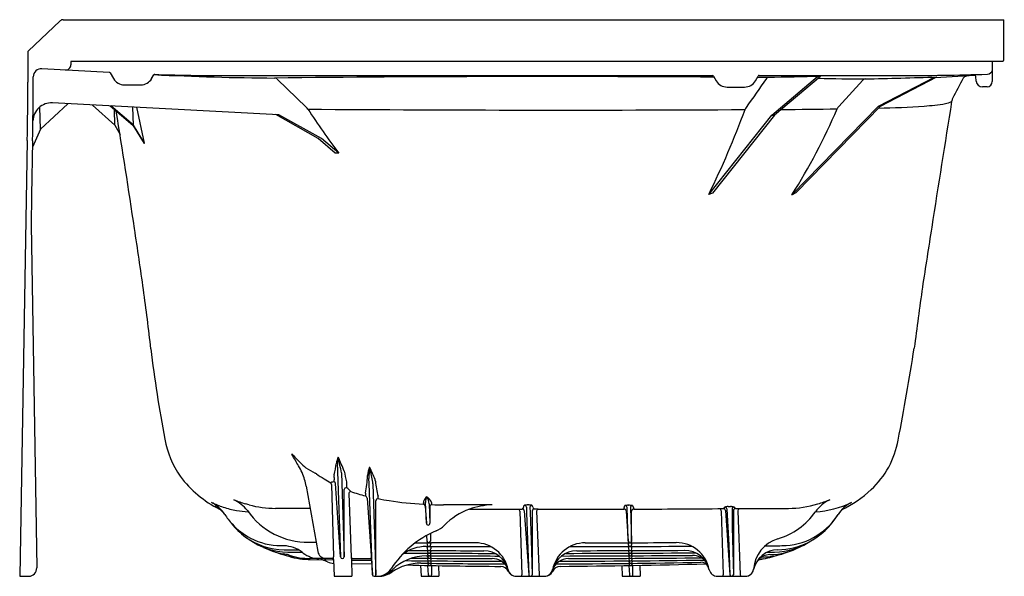
# Model space of a CAD drawing. Units: inches. Extents: x 490 to 519.4, y 34.6 to 51.2.
import ezdxf

# ---------------------------------------------------------------- set-up
doc = ezdxf.new("R2010")
doc.units = ezdxf.units.IN
doc.header["$LTSCALE"] = 0.64311
doc.header["$MEASUREMENT"] = 0
doc.layers.get('0').update_dxf_attribs({"color": 255, "linetype": 'CONTINUOUS'})
doc.layers.get('Defpoints').update_dxf_attribs({"linetype": 'CONTINUOUS'})
doc.styles.get("Standard").update_dxf_attribs({"font": 'txt', "width": 0.8})

msp = doc.modelspace()

# ---------------------------------------------------------------- linework, layer by layer
for p, q in [((491.249, 51.209), (490.295, 50.3)), ((491.335, 51.243), (519.41, 51.243)), ((519.41, 50.048), (519.41, 51.243)), ((490.285, 50.278), (490.285, 49.38)), ((491.565, 50.001), (519.374, 50.001)), ((491.57, 49.998), (491.57, 49.897)), ((519.063, 50.001), (519.063, 49.396)), ((492.715, 49.672), (490.708, 49.778)), ((492.74, 49.657), (492.84, 49.484)), ((490.445, 49.38), (490.445, 49.541)), ((493.98, 49.484), (494.044, 49.595)), ((495.988, 49.577), (510.716, 49.577)), ((497.72, 49.469), (498.598, 48.625)), ((510.742, 49.562), (510.824, 49.42)), ((511.996, 49.42), (512.077, 49.562)), ((512.367, 49.513), (512.052, 49.517)), ((512.104, 49.577), (516.268, 49.577)), ((512.487, 48.397), (513.849, 49.546)), ((513.933, 49.548), (512.568, 48.397)), ((515.201, 49.442), (514.485, 48.657)), ((515.669, 48.666), (517.342, 49.532)), ((515.727, 48.666), (517.403, 49.534)), ((518.539, 49.574), (517.361, 49.512)), ((518.581, 49.408), (518.567, 49.546)), ((493.164, 49.297), (493.656, 49.297)), ((511.149, 49.233), (511.671, 49.233)), ((518.907, 49.24), (518.768, 49.24)), ((490.663, 47.971), (490.64, 48.637)), ((491.483, 48.736), (490.663, 47.971)), ((497.778, 48.406), (491.016, 48.76)), ((492.212, 48.697), (492.883, 48.097)), ((492.743, 48.67), (493.423, 48.094)), ((493.439, 48.095), (492.759, 48.669)), ((492.883, 48.097), (492.867, 48.565)), ((493.439, 48.095), (493.42, 48.634)), ((493.771, 47.553), (493.539, 48.628)), ((513.085, 46.018), (515.669, 48.666)), ((513.206, 46.083), (515.727, 48.666)), ((515.669, 48.666), (515.727, 48.666)), ((498.946, 47.701), (497.682, 48.411)), ((499.048, 47.698), (497.778, 48.406)), ((510.602, 46.025), (512.487, 48.397)), ((512.568, 48.397), (510.713, 46.062)), ((512.487, 48.397), (512.568, 48.397)), ((490.663, 47.971), (490.425, 47.437)), ((492.883, 48.097), (493.037, 47.817)), ((493.423, 48.094), (493.439, 48.095)), ((493.423, 48.094), (493.754, 47.549)), ((493.771, 47.553), (493.439, 48.095)), ((490.27, 47.635), (490.043, 34.63)), ((490.428, 47.632), (490.398, 45.995)), ((499.46, 47.257), (498.946, 47.701)), ((499.566, 47.256), (499.048, 47.698)), ((493.754, 47.549), (493.771, 47.553)), ((499.566, 47.256), (499.46, 47.257)), ((490.398, 45.995), (490.39, 45.117)), ((510.713, 46.062), (510.602, 46.025)), ((513.085, 46.018), (513.206, 46.083)), ((490.39, 45.117), (490.554, 34.884)), ((498.163, 38.284), (498.166, 38.264)), ((499.522, 37.755), (499.619, 35.207)), ((499.642, 37.72), (499.722, 35.21)), ((500.423, 37.618), (500.424, 37.639)), ((500.484, 37.89), (500.492, 37.883)), ((498.592, 37.316), (498.935, 35.368)), ((499.342, 37.375), (499.41, 35.208)), ((499.428, 37.448), (499.425, 37.508)), ((499.619, 35.207), (499.465, 37.403)), ((500.468, 37.4), (500.464, 37.545)), ((500.567, 34.675), (500.468, 37.4)), ((500.579, 37.394), (500.67, 34.679)), ((499.722, 35.21), (499.722, 37.217)), ((499.859, 37.099), (499.931, 35.206)), ((496.43, 36.915), (496.428, 36.915)), ((496.886, 36.764), (496.784, 36.794)), ((500.407, 36.966), (500.567, 34.675)), ((500.67, 34.679), (500.67, 36.883)), ((502.141, 36.723), (502.176, 36.218)), ((502.176, 36.218), (502.154, 36.834)), ((502.189, 37.006), (502.195, 37.005)), ((502.26, 36.797), (502.28, 36.219)), ((505.206, 36.761), (505.212, 36.761)), ((508.208, 36.751), (508.214, 36.751)), ((502.279, 36.708), (502.28, 36.219)), ((504.968, 36.575), (505.028, 34.677)), ((505.039, 36.636), (505.038, 36.639)), ((505.073, 36.671), (505.072, 36.692)), ((505.098, 36.584), (505.232, 34.675)), ((505.161, 36.693), (505.167, 36.526)), ((505.167, 36.526), (505.195, 35.716)), ((505.265, 36.689), (505.271, 36.53)), ((505.271, 36.53), (505.299, 35.72)), ((505.335, 36.579), (505.335, 34.679)), ((505.358, 36.692), (505.359, 36.671)), ((505.395, 36.639), (505.395, 36.636)), ((505.466, 36.571), (505.539, 34.675)), ((505.51, 36.633), (508.076, 36.636)), ((508.076, 36.636), (508.074, 36.682)), ((508.136, 36.579), (508.199, 35.68)), ((508.199, 35.68), (508.163, 36.683)), ((508.267, 36.679), (508.302, 35.683)), ((508.302, 35.683), (508.302, 36.576)), ((508.36, 36.683), (508.362, 36.636)), ((510.971, 36.589), (511.031, 34.677)), ((511.041, 36.65), (511.041, 36.653)), ((511.101, 36.598), (511.235, 34.675)), ((511.137, 36.644), (511.174, 36.095)), ((511.178, 36.711), (511.251, 36.711)), ((511.299, 36.639), (511.301, 36.1)), ((511.339, 36.592), (511.339, 34.679)), ((511.398, 36.655), (511.398, 36.652)), ((511.469, 36.588), (511.543, 34.675)), ((502.226, 36.153), (502.231, 36.152)), ((502.183, 35.845), (502.195, 35.68)), ((502.298, 35.906), (502.298, 35.683)), ((511.174, 36.095), (511.204, 35.57)), ((511.301, 36.1), (511.339, 34.679)), ((498.669, 35.647), (498.886, 35.646)), ((502.194, 35.632), (502.199, 35.569)), ((502.302, 35.632), (502.302, 35.573)), ((505.195, 35.716), (505.232, 34.675)), ((505.299, 35.72), (505.335, 34.679)), ((508.198, 35.632), (508.202, 35.569)), ((508.248, 35.634), (508.253, 35.634)), ((508.306, 35.572), (508.306, 35.632)), ((511.204, 35.57), (511.235, 34.675)), ((497.934, 35.425), (498.358, 35.422)), ((498.474, 35.348), (498.503, 35.325)), ((502.198, 35.521), (502.203, 35.446)), ((502.204, 35.398), (502.206, 35.368)), ((502.206, 35.321), (502.208, 35.291)), ((502.253, 35.524), (502.247, 35.524)), ((502.252, 35.4), (502.257, 35.4)), ((502.254, 35.323), (502.26, 35.323)), ((502.306, 35.521), (502.306, 35.449)), ((502.309, 35.398), (502.309, 35.372)), ((502.312, 35.32), (502.312, 35.294)), ((508.201, 35.521), (508.207, 35.446)), ((508.207, 35.398), (508.209, 35.368)), ((508.21, 35.32), (508.212, 35.291)), ((508.251, 35.523), (508.257, 35.524)), ((508.256, 35.4), (508.261, 35.4)), ((508.258, 35.322), (508.264, 35.322)), ((508.31, 35.449), (508.31, 35.521)), ((508.313, 35.371), (508.313, 35.398)), ((508.315, 35.294), (508.315, 35.321)), ((498.646, 35.135), (499.403, 35.124)), ((499.373, 35.161), (498.708, 35.161)), ((499.23, 35.06), (499.202, 35.073)), ((499.403, 35.132), (499.425, 34.63)), ((499.943, 35.13), (499.956, 34.63)), ((500.545, 34.989), (499.946, 35.003)), ((499.973, 35.161), (500.505, 35.161)), ((502.209, 35.243), (502.211, 35.214)), ((502.212, 35.167), (502.214, 35.139)), ((502.215, 35.092), (502.216, 35.066)), ((502.217, 35.019), (502.219, 35.001)), ((502.257, 35.245), (502.263, 35.245)), ((502.26, 35.169), (502.265, 35.169)), ((502.262, 35.093), (502.268, 35.093)), ((502.265, 35.02), (502.27, 35.02)), ((502.314, 35.243), (502.314, 35.218)), ((502.317, 35.166), (502.317, 35.142)), ((502.32, 35.091), (502.32, 35.069)), ((502.322, 35.018), (502.322, 35.004)), ((508.213, 35.243), (508.215, 35.214)), ((508.215, 35.166), (508.217, 35.138)), ((508.218, 35.09), (508.22, 35.066)), ((508.221, 35.018), (508.222, 35)), ((508.261, 35.245), (508.266, 35.245)), ((508.264, 35.168), (508.269, 35.168)), ((508.266, 35.093), (508.272, 35.093)), ((508.269, 35.02), (508.274, 35.02)), ((508.318, 35.217), (508.318, 35.243)), ((508.321, 35.142), (508.321, 35.167)), ((508.323, 35.069), (508.323, 35.091)), ((508.325, 35.004), (508.325, 35.019)), ((502.003, 34.959), (502.017, 34.63)), ((502.21, 34.955), (502.23, 34.675)), ((502.267, 34.955), (502.273, 34.955)), ((502.333, 34.953), (502.333, 34.679)), ((502.54, 34.949), (502.549, 34.63)), ((508.007, 34.949), (508.021, 34.63)), ((508.214, 34.952), (508.234, 34.675)), ((508.271, 34.955), (508.277, 34.955)), ((508.337, 34.679), (508.337, 34.954)), ((508.544, 34.958), (508.552, 34.63)), ((490.043, 34.63), (490.312, 34.63)), ((499.425, 34.63), (499.956, 34.63)), ((500.616, 34.63), (500.732, 34.63)), ((502.017, 34.63), (502.549, 34.63)), ((502.279, 34.63), (502.284, 34.63)), ((504.839, 34.63), (505.715, 34.63)), ((508.021, 34.63), (508.552, 34.63)), ((510.862, 34.63), (511.695, 34.63))]:
    msp.add_line(p, q)
for centre, radius, start, end in [((491.335, 51.118), 0.125, 90, 133.6034), ((490.316, 50.278), 0.031, 133.6034, 180), ((491.58, 49.986), 0.0152, 113.1847, 129.051), ((519.361, 50.048), 0.049, 285.3703, 359.9999), ((490.695, 49.527), 0.251, 87.0537, 176.9488), ((491.414, 49.897), 0.156, 267, 0), ((492.713, 49.641), 0.031, 30.0043, 87.0005), ((518.91, 49.774), 0.158, 272.8822, 346.3486), ((390.285, 49.38), 100, 359, 0), ((397.922, 49.38), 92.523, 358.91744, 0.00001), ((493.164, 49.672), 0.375, 210, 270), ((493.656, 49.672), 0.375, 270, 330), ((494.071, 49.579), 0.0311, 88.1463, 150), ((498.268, 135.867), 86.367, 267.20122, 269.5842), ((495.988, 105.264), 55.687, 268.0285, 270.0007), ((505.641, -687.923), 737.469, 89.602167, 90.621566), ((497.64, 49.388), 0.114, 45.5831, 89.1922), ((510.708, 49.533), 0.045, 39.4943, 80.0743), ((511.149, 49.608), 0.375, 210, 270), ((511.671, 49.608), 0.375, 270, 330), ((636.034, -37.825), 151.419, 144.78701, 145.18705), ((512.105, 49.546), 0.0314, 90.4314, 150), ((512.377, 49.447), 0.0672, 98.2801, 144.8344), ((517.936, -168.84), 218.425, 91.05013, 91.46092), ((515.699, 121.904), 72.431, 268.55438, 269.65992), ((515.272, 49.38), 0.094, 91.9271, 139.1522), ((511.602, 218.053), 168.618, 271.2461, 271.97151), ((516.268, 140.351), 90.774, 270, 271.67271), ((546.4, 34.308), 32.032, 151.6952, 152.92), ((518.31, 49.433), 0.129, 99.0661, 150.9068), ((518.535, 49.543), 0.0317, 6.4928, 84.1605), ((518.768, 49.428), 0.188, 186.0003, 270), ((518.907, 49.396), 0.156, 270, 0), ((1304.489, -77.744), 796.753, 170.861165, 171.134502), ((517.566, 49.325), 0.594, 279.1951, 298.5271), ((518.143, 48.755), 0.297, 153.0152, 170.8441), ((490.988, 48.211), 0.55, 87.0003, 179.0547), ((176.194, -2.269), 320.777, 8.47556, 9.10917), ((498.379, 48.397), 0.317, 33.7368, 46.1485), ((518.74, 61.684), 23.996, 213.1188, 216.961), ((506.131, 1093.711), 1045.165, 269.589452, 270.304459), ((486.021, 58.023), 27.353, 333.9848, 339.7623), ((511.93, 48.471), 0.261, 145.1396, 159.7623), ((511.609, 239.922), 191.361, 270.34689, 270.84627), ((497.235, 56.003), 18.733, 327.7916, 336.6617), ((514.698, 48.462), 0.289, 137.5998, 155.6107), ((515.242, 73.898), 25.297, 270.9632, 274.0534), ((516.53, 55.728), 7.081, 274.0534, 279.1951), ((352.112, 23.278), 143.016, 8.00232, 8.7401), ((665.335, 21.112), 150.001, 170.81785, 171.51071), ((409.38, 31.837), 85.117, 6.46164, 7.66297), ((668.222, 21.926), 152.741, 171.97253, 172.65908), ((440.315, 53.321), 77.334, 349.10015, 351.1642), ((535.367, 46.425), 41.713, 186.8958, 190.6363), ((497.144, 39.232), 2.819, 190.3491, 214.9745), ((513.633, 39.166), 2.663, 312.9846, 349.8669), ((514.029, 53.35), 21.879, 223.5182, 224.4333), ((490.01, 33.276), 9.56, 29.0806, 31.4467), ((496.825, 37.003), 1.794, 16.608, 30.8446), ((499.76, 39.361), 1.897, 224.4333, 231.6942), ((495.778, 38.525), 3.748, 346.5962, 352.106), ((499.957, 37.947), 0.471, 149.865, 172.2352), ((503.922, 37.911), 4.402, 179.0649, 182.0267), ((500.947, 37.877), 1.431, 167.6366, 175.7387), ((493.857, 35.551), 6.271, 20.7288, 24.8194), ((484.074, 34.84), 15.832, 10.4784, 12.1889), ((497.515, 39.628), 3.353, 216.8872, 243.2241), ((500.369, 40.593), 3.254, 236.7334, 242.3892), ((498.809, 37.585), 0.135, 50.6735, 67.4283), ((502.15, 42.356), 5.689, 235.1, 237.882), ((499.507, 37.634), 0.0867, 165.3036, 180.4862), ((501.865, 37.654), 2.445, 180.4862, 183.4264), ((504.585, 38.708), 4.952, 190.9135, 194.761), ((496.291, 37.868), 4.139, 349.5364, 356.5403), ((501.146, 37.601), 0.723, 156.4355, 176.9678), ((502.513, 37.601), 2.05, 171.9005, 181.5645), ((433.519, 9.493), 72.742, 22.66271, 22.97171), ((482.357, 34.083), 18.529, 10.5822, 11.8342), ((496.877, 37.012), 1.742, 10.0486, 16.8205), ((500.948, 40.466), 3.45, 238.1017, 241.8835), ((499.415, 37.266), 0.183, 85.6658, 120.302), ((499.249, 37.365), 0.0941, 5.877, 38.2537), ((499.396, 37.383), 0.0724, 15.8907, 63.1139), ((499.691, 37.416), 0.11, 4.4862, 16.1406), ((497.663, 37.329), 2.139, 358.5804, 2.5531), ((500.03, 37.389), 0.549, 0.4412, 10.1015), ((500.356, 37.425), 0.304, 8.2849, 18.4329), ((504.905, 37.985), 4.28, 186.9285, 193.0627), ((499.789, 37.209), 0.0679, 79.5426, 173.0842), ((499.312, 36.648), 0.796, 40.2652, 52.0414), ((499.924, 37.091), 0.0655, 143.0722, 173.425), ((499.941, 37.079), 0.0867, 103.9995, 143.0722), ((501.713, 42.279), 5.422, 250.6891, 255.5528), ((500.976, 37.059), 0.616, 174.702, 182.7734), ((500.329, 36.957), 0.0781, 6.7232, 66.719), ((500.319, 36.954), 0.422, 359.3432, 8.6736), ((512.865, 40.043), 3.829, 296.3491, 312.4482), ((495.309, 35.943), 1.005, 36.1867, 62.8932), ((497.016, 39.367), 2.821, 243.7192, 251.3282), ((495.402, 35.829), 1.006, 43.941, 62.7543), ((497.046, 39.05), 2.61, 243.0477, 246.9879), ((495.989, 35.948), 1.062, 37.1994, 65.6101), ((498.463, 42.268), 5.726, 249.2037, 252.9507), ((497.697, 39.772), 3.115, 254.9188, 269.6665), ((500.736, 36.883), 0.0664, 86.2404, 180.0027), ((502.695, 46.652), 9.898, 258.6109, 260.5377), ((502.516, 45.807), 9.034, 260.7791, 267.2642), ((502.716, 36.709), 0.635, 168.1102, 173.3676), ((502.076, 36.718), 0.0654, 4.7821, 82.2998), ((501.813, 36.904), 0.288, 347.207, 356.6882), ((502.363, 36.783), 0.283, 127.9612, 158.4562), ((502.524, 36.847), 0.371, 154.6356, 182.0231), ((501.502, 36.675), 0.768, 9.0887, 25.4427), ((501.651, 36.406), 0.81, 33.6308, 47.7519), ((502.343, 36.708), 0.0636, 91.9406, 179.3315), ((502.628, 36.895), 0.306, 187.6105, 194.0119), ((501.93, 36.721), 0.413, 7.0012, 14.0119), ((503.082, 58.12), 21.362, 268.0118, 268.9533), ((504.118, -601.677), 638.44, 89.997854, 90.128024), ((504.246, 34.357), 2.409, 92.4624, 109.0605), ((505.134, 36.695), 0.0619, 127.1457, 182.0082), ((505.085, 36.759), 0.0186, 307.1457, 329.5207), ((505.281, 35.615), 1.148, 93.7384, 99.0123), ((505.101, 36.689), 0.06, 4.0456, 90.0115), ((505.135, 35.511), 1.252, 81.2853, 86.5082), ((505.325, 36.689), 0.06, 90.0236, 179.9597), ((505.282, 36.686), 0.0764, 4.8769, 55.5339), ((508.14, 36.683), 0.0658, 128.9005, 180.1334), ((508.083, 36.752), 0.0239, 309.492, 326.8571), ((508.253, 35.888), 0.865, 92.9645, 99.9868), ((508.103, 36.679), 0.06, 4.0487, 90.1299), ((508.164, 35.73), 1.023, 80.849, 87.2279), ((508.327, 36.679), 0.06, 90.1387, 179.95), ((508.348, 36.755), 0.0261, 216.7607, 232.1157), ((508.29, 36.678), 0.0696, 3.891, 53.4264), ((512.966, 39.704), 3.047, 270.2668, 287.0044), ((513.639, 39.307), 2.754, 273.0188, 296.2443), ((514.656, 35.942), 1.066, 114.6489, 144.7967), ((512.235, 42.133), 5.583, 286.8955, 290.7325), ((515.29, 35.965), 0.973, 116.4551, 148.2108), ((496.973, 39.239), 2.685, 251.3282, 260.089), ((495.279, 35.924), 1.041, 32.2554, 36.0716), ((497.851, 37.543), 1.998, 212.1654, 222.5231), ((496.953, 39.127), 2.571, 260.089, 267.9112), ((498.644, 37.853), 2.206, 214.9193, 270.6465), ((-205.911, -120837.004), 120875.708, 89.66600442, 89.66649267), ((504.141, 34.751), 2.002, 109.9072, 135.7038), ((504.008, 201.945), 165.312, 269.8098, 270.35718), ((504.894, 36.573), 0.0735, 1.634, 58.2016), ((505.044, 36.64), 0.00528, 120.3667, 184.0449), ((505.038, 36.575), 0.0608, 7.7637, 89.4071), ((505.047, 36.634), 0.0118, 94.5542, 122.765), ((505.042, 36.681), 0.0351, 276.9525, 309.1772), ((505.05, 36.671), 0.0224, 309.1772, 359.534), ((505.396, 36.575), 0.0608, 90.5987, 176.2428), ((505.38, 36.672), 0.0218, 182, 235.429), ((505.395, 36.693), 0.0478, 235.429, 259.4939), ((505.383, 36.625), 0.0217, 63.8413, 79.4939), ((505.389, 36.639), 0.00603, 2.3697, 58.9739), ((505.33, 31.942), 4.695, 87.8072, 89.2102), ((505.528, 36.574), 0.0614, 106.7776, 182.7137), ((508.075, 36.575), 0.0609, 4.0968, 89.3486), ((508.362, 36.576), 0.0607, 90.8513, 180.0018), ((507.827, 393.814), 357.178, 270.08582, 270.51566), ((510.896, 36.586), 0.075, 2.0061, 57.523), ((511.046, 36.654), 0.00543, 121.7339, 182.1516), ((511.041, 36.59), 0.0608, 7.7012, 89.7083), ((511.051, 36.647), 0.0136, 92.4499, 121.7339), ((511.048, 36.69), 0.0302, 274.0328, 13.7128), ((511.216, 36.032), 0.68, 93.2192, 101.7657), ((511.077, 36.638), 0.06, 6.3931, 90.2871), ((511.253, 36.261), 0.45, 76.4182, 90.2529), ((511.359, 36.639), 0.06, 90.2672, 179.9908), ((511.399, 36.592), 0.0605, 90.7311, 179.6869), ((511.391, 36.694), 0.0323, 172.3384, 266.2199), ((511.387, 36.643), 0.019, 63.0876, 85.1222), ((511.393, 36.655), 0.00566, 1.5376, 60.6842), ((511.773, 163.509), 126.857, 269.83075, 270.54534), ((511.549, 36.588), 0.0801, 127.4823, 180.1273), ((512.069, 37.754), 2.092, 286.4348, 325.0849), ((512.772, 37.547), 2.002, 270.4446, 326.2901), ((512.479, 37.707), 2.335, 297.8145, 328.2108), ((497.952, 37.429), 2.004, 217.239, 234.2223), ((497.854, 37.547), 2.003, 222.5394, 242.6025), ((502.246, 36.22), 0.0702, 181.6705, 253.0664), ((502.214, 36.216), 0.0659, 285.4511, 2.8306), ((502.171, 36.673), 0.75, 293.0818, 315.7133), ((503.641, 33.223), 3, 113.0869, 146.9958), ((497.951, 37.427), 2.002, 234.216, 269.499), ((498.063, 37.357), 2.006, 234.1187, 269.4256), ((497.852, 37.546), 2.001, 242.636, 269.5685), ((502.988, 309.085), 273.454, 269.76259, 269.86261), ((502.246, 35.686), 0.0518, 186.8787, 356.9059), ((502.248, 35.573), 0.049, 183.9978, 269.8321), ((502.253, 35.573), 0.049, 269.8202, 0.0023), ((491.924, -5523.85), 5559.492, 89.879268, 89.89274), ((503.638, 34.629), 1, 11.4787, 89.9094), ((506.92, 34.629), 1, 90.0795, 168.4293), ((505.575, 1098.428), 1062.799, 270.07244, 270.218758), ((508.247, 35.683), 0.049, 183.9982, 270.1738), ((508.251, 35.572), 0.049, 183.9982, 270.1738), ((508.253, 35.683), 0.0491, 270.2576, 359.8754), ((508.257, 35.573), 0.0491, 270.2576, 359.8754), ((509.636, 34.636), 1.001, 11.0766, 90.2031), ((512.954, 34.775), 1.016, 106.7322, 176.0213), ((512.545, 37.353), 2.002, 270.5573, 305.2222), ((512.649, 37.482), 2.057, 270.5205, 296.574), ((498.226, 37.281), 2.005, 243.1999, 261.2116), ((498.434, 37.204), 1.999, 247.7868, 264.8549), ((497.843, 33.292), 2.252, 87.833, 90.1496), ((497.764, 34.298), 1.014, 72.7739, 81.1483), ((497.878, 34.542), 1.002, 53.5038, 87.1314), ((502.263, 456.321), 420.991, 269.42561, 269.48447), ((497.847, 34.561), 0.739, 71.5883, 72.9205), ((498.709, 37.167), 2.006, 251.7613, 269.9829), ((498.972, 35.911), 0.75, 231.3632, 269.9979), ((499.182, 35.411), 0.25, 190.0409, 268.7642), ((502.189, 34.272), 1.249, 90.7985, 125.0795), ((505.769, 868.741), 833.428, 269.707555, 269.893877), ((505.5, 887.6), 852.208, 269.741371, 269.891879), ((505.598, 1267.811), 1232.294, 269.840687, 269.930194), ((502.252, 35.449), 0.049, 183.9908, 269.7951), ((502.255, 35.372), 0.049, 183.9908, 269.7951), ((502.257, 35.294), 0.049, 183.9908, 269.7951), ((502.257, 35.449), 0.049, 269.7903, 0.0017), ((502.26, 35.372), 0.049, 269.7903, 0.0017), ((502.263, 35.294), 0.049, 269.7903, 0.0017), ((503.89, 34.642), 0.752, 14.3229, 89.8534), ((506.672, 34.641), 0.753, 90.2745, 166.1681), ((505.03, 675.07), 639.835, 270.105715, 270.455639), ((505.192, 764.398), 729.084, 270.089935, 270.3946), ((505.44, 985.051), 949.534, 270.061584, 270.280435), ((505.228, 863.318), 827.925, 270.099639, 270.322164), ((508.256, 35.449), 0.049, 183.9982, 270.1738), ((508.258, 35.371), 0.049, 183.9982, 270.1738), ((508.261, 35.294), 0.049, 183.9982, 270.1738), ((508.261, 35.449), 0.0491, 270.2576, 359.8754), ((508.264, 35.372), 0.0491, 270.2576, 359.8754), ((508.266, 35.294), 0.0491, 270.2576, 359.8754), ((509.887, 34.654), 0.751, 13.362, 90.2601), ((510.122, 34.755), 0.5, 36.6044, 90.4556), ((512.674, 34.675), 0.75, 90.5205, 168.1836), ((512.436, 34.778), 0.5, 91.0404, 138.0209), ((512.189, 37.223), 2.017, 269.6507, 292.8658), ((511.022, 262.995), 227.457, 270.31889, 270.44457), ((512.017, 83.43), 48.082, 270.3895, 270.6526), ((512.39, 37.284), 2.007, 271.0375, 297.963), ((498.678, 37.156), 2.021, 250.3145, 269.0772), ((498.872, 34.363), 0.782, 65.1116, 78.3874), ((499.437, 35.515), 0.5, 245.5372, 266.6128), ((499.373, 35.131), 0.03, 56.0896, 89.9773), ((499.373, 35.131), 0.03, 2.5, 56.0896), ((499.09, 35.199), 0.319, 348.0261, 1.7829), ((499.67, 35.213), 0.0519, 186.9539, 356.8383), ((500.255, 35.219), 0.324, 182.1854, 195.8691), ((499.973, 35.131), 0.03, 89.8992, 181.4243), ((509.832, 772.741), 737.691, 269.231944, 269.27802), ((500.504, 35.13), 0.0307, 10.6395, 89.1113), ((501.995, 33.54), 1.481, 89.2875, 124.4713), ((502.192, 33.763), 1.481, 90.4839, 134.0627), ((505.569, 437.101), 402.023, 269.42727, 269.83514), ((506.189, 243.224), 208.307, 268.73703, 269.50698), ((505.006, 442.891), 407.733, 269.54003, 269.87892), ((505.763, 336.541), 301.543, 269.28749, 269.76129), ((505.441, 672.209), 636.974, 269.706609, 269.901887), ((502.26, 35.218), 0.049, 183.9908, 269.7951), ((502.263, 35.142), 0.049, 183.9908, 269.7951), ((502.265, 35.069), 0.049, 183.9908, 269.7951), ((502.267, 35.004), 0.049, 183.9908, 269.7951), ((502.265, 35.218), 0.049, 269.7903, 0.0017), ((502.268, 35.142), 0.049, 269.7903, 0.0017), ((502.271, 35.069), 0.049, 269.7903, 0.0017), ((502.273, 35.004), 0.049, 269.7903, 0.0017), ((504.143, 34.659), 0.5, 29.0375, 89.8789), ((506.419, 34.658), 0.5, 90.1534, 162.7851), ((504.645, 358.424), 323.427, 270.24983, 271.01364), ((504.969, 443.247), 408.169, 270.16575, 270.77225), ((503.436, 313.909), 278.997, 270.56088, 271.45402), ((505.12, 537.344), 502.188, 270.14807, 270.60007), ((508.264, 35.217), 0.049, 183.9982, 270.1738), ((508.266, 35.142), 0.049, 183.9982, 270.1738), ((508.269, 35.069), 0.049, 183.9982, 270.1738), ((508.271, 35.004), 0.049, 183.9982, 270.1738), ((508.269, 35.218), 0.0491, 270.2576, 359.8754), ((508.272, 35.142), 0.0491, 270.2576, 359.8754), ((508.274, 35.069), 0.0491, 270.2576, 359.8754), ((508.276, 35.004), 0.0491, 270.2576, 359.8754), ((510.369, 34.799), 0.25, 23.9951, 90.5613), ((512.199, 34.887), 0.25, 103.7604, 127.7323), ((511.946, 37.155), 2.019, 274.168, 289.4894), ((511.655, 37.099), 2.027, 283.8035, 286.6993), ((490.303, 34.88), 0.25, 271.8746, 0.8957), ((500.616, 34.679), 0.049, 184, 270), ((500.621, 34.679), 0.049, 270, 0.0007), ((500.706, 35.13), 0.5, 269.9966, 326.9992), ((500.732, 35.38), 0.75, 270, 304.4713), ((500.675, 35.33), 0.7, 286.205, 314.0627), ((502.279, 34.679), 0.049, 183.9908, 269.7951), ((502.284, 34.679), 0.049, 269.7903, 0.0017), ((504.395, 34.674), 0.25, 24.3082, 89.507), ((504.136, 34.655), 0.508, 17.3238, 29.0375), ((504.862, 34.88), 0.25, 192.0001, 269.8988), ((504.859, 34.88), 0.25, 197.1917, 270.1726), ((504.852, 34.881), 0.251, 204.3082, 267.1772), ((504.688, 34.667), 0.339, 353.7643, 1.8003), ((505.281, 34.679), 0.049, 184, 270), ((505.286, 34.679), 0.049, 270, 360), ((505.971, 34.692), 0.432, 182.1996, 188.2567), ((505.695, 34.88), 0.25, 270.5755, 348.4293), ((505.698, 34.88), 0.25, 270.6636, 346.3231), ((505.702, 34.88), 0.25, 269.7725, 342.8092), ((505.713, 34.88), 0.25, 270.518, 335.734), ((506.169, 34.674), 0.25, 90.4422, 155.6913), ((508.282, 34.679), 0.049, 184.0196, 269.8791), ((508.288, 34.679), 0.0492, 270.996, 359.834), ((510.862, 34.88), 0.25, 191.9402, 269.9402), ((510.692, 34.667), 0.339, 353.7643, 1.8003), ((511.284, 34.679), 0.049, 184, 270), ((511.29, 34.679), 0.049, 270, 360), ((511.975, 34.692), 0.432, 182.1996, 188.2567), ((511.693, 34.88), 0.25, 270.5146, 351.9983), ((511.695, 34.88), 0.25, 270, 348.1836)]:
    msp.add_arc(centre, radius, start, end)

# ---------------------------------------------------------------- texts
at = {"layer": 'Defpoints'}
for tag, p, s in [('MODELNUMBER', (519.41, 34.633), '71341110'), ('TRADENAME', (519.41, 34.632), ''), ('PRODUCT', (519.41, 34.63), 'BATH')]:
    msp.add_attdef(tag, p, s, height=0.001, dxfattribs=at)

doc.saveas('drawing.dxf')
